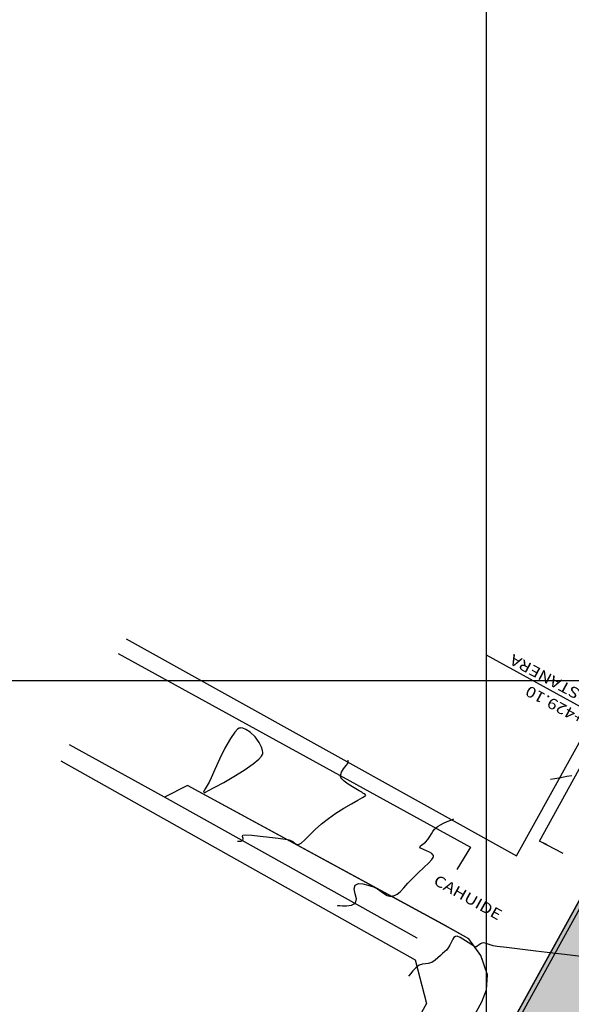
# Model space of a CAD drawing. Units: metres. Extents: x 730 to 273649, y 748 to 8669241.
# Drawn here: x 258957 to 259008, y 8664770 to 8664861 of the extents above; entities that cross this region are included whole.
import ezdxf

# ---------------------------------------------------------------- set-up
doc = ezdxf.new("R2010")
doc.units = ezdxf.units.M
for name, color, linetype in [('0 CASCO BD', 252, 'Continuous'), ('05_PERF', 7, 'Continuous'), ('_LOSA', 3, 'Continuous'), ('bordes', 7, 'Continuous'), ('Cuadricula Coordenadas', 5, 'Continuous'), ('ENCOFRADO', 3, 'Continuous'), ('MANZANA', 251, 'Continuous'), ('TEXTOS CALLES JR', 2, 'Continuous'), ('TOp_Limite Propiedad', 252, 'Continuous'), ('TOP_Veredas', 252, 'Continuous'), ('VEREDA', 1, 'Continuous')]:
    doc.layers.add(name, color=color, linetype=linetype)
doc.layers.add('02_TIN Mn', color=7, linetype='Continuous', true_color=0x757500)
doc.layers.add('02_TIN My', color=7, linetype='Continuous', true_color=0xad5700)
doc.styles.add('L140_E1-2000', font='romans.shx', dxfattribs={"height": 6.4})

# ---------------------------------------------------------------- blocks, each defined once
blk = doc.blocks.new('LOTES')
at = {"layer": 'TOP_Veredas', "flags": 128}
blk.add_lwpolyline([(269007.1340377967, 8664783.94530711), (269004.9324766382, 8664785.100422813), (269045.3460456474, 8664858.39267296), (269047.5145808946, 8664857.197321784)], dxfattribs=at)
for points, elevation in [([(268965.8181385497, 8664802.493858626), (268998.5082960887, 8664784.54289662), (268997.2607350374, 8664782.462590707)], 17.66753732419659), ([(268917.1448978689, 8664712.182312759), (268949.9264078773, 8664693.980872964), (268951.4319642335, 8664693.219868043), (268952.8972806448, 8664692.912197622), (268953.7653515595, 8664692.924617745), (268954.6139575462, 8664692.93675937), (268956.2181350376, 8664693.371633235), (268957.2408120561, 8664694.134708175), (268957.8976232605, 8664694.90116052), (268958.9205650155, 8664696.485162029), (268999.5658213756, 8664770.174733879), (269000.0100491874, 8664771.295922374), (269000.1085311576, 8664772.690026736), (268999.4837530671, 8664774.47536498), (268998.3665651256, 8664776.018837666), (268995.9341663564, 8664777.388646524), (268972.2537530447, 8664790.267333811), (268970.0964154772, 8664789.178938799), (268961.2789085908, 8664794.020629369)], 22.81815918295085), ([(268993.5785078596, 8664776.090148315), (268993.5785078596, 8664776.090148315), (268970.0964154772, 8664789.178938799)], 22.81815918295085)]:
    blk.add_lwpolyline(points, dxfattribs=dict(at, elevation=elevation))
blk = doc.blocks.new('LOTESS')
at = {"layer": 'TOp_Limite Propiedad', "flags": 128}
for points, elevation in [([(268966.5506145328, 8664803.861147128), (269002.7982537844, 8664783.725415202), (269044.2536037703, 8664858.461545859), (269042.6628022679, 8664862.689726243), (269008.2656313912, 8664881.062511934)], 17.65127635737003), ([(268960.487473065, 8664792.543283055), (268993.3699288206, 8664774.070403593), (268994.4346989393, 8664770.03756778), (268954.7326986538, 8664698.924844662), (268950.7457672798, 8664697.473978158), (268918.6571808868, 8664714.954831624)], 17.78587809795773)]:
    blk.add_lwpolyline(points, dxfattribs=dict(at, elevation=elevation))
at = {"layer": 'TOP_Veredas', "linetype": 'Continuous'}
blk.add_blockref('LOTES', (-0.00288748275488615, 8.961744606494904e-05), dxfattribs=at)
blk = doc.blocks.new('COSTANERA')
at = {"layer": '_LOSA', "lineweight": -3, "true_color": 0xb0b0b0, "transparency": 33554623}
h = blk.add_hatch(dxfattribs=at)
h.set_pattern_fill('DOTS', color=253, scale=0.3, angle=45)
h.set_pattern_definition([(45, (-12000, 0), (-0.1683798022700466, 0.5051394068101398), [0, -0.47625])])
h.paths.add_polyline_path([(257032.0404512187, 8664791.406557849), (257019.0838204158, 8664798.559585774), (256957.2673611827, 8664686.588897925), (256970.223970619, 8664679.435837757)])
at = {"color": 253, "true_color": 0xb0b0b0, "flags": 128}
for points in [[(257019.0839187293, 8664798.559575532), (256808.841361915, 8664417.739250833)], [(256809.1915405501, 8664417.545924881), (257019.4340973645, 8664798.36624958)]]:
    blk.add_lwpolyline(points, dxfattribs=at)
at = {"layer": 'ENCOFRADO', "color": 253, "true_color": 0xb0b0b0}
blk.add_lwpolyline([(257019.0839188251, 8664798.55957548), (257032.0405304411, 8664791.406514112), (256970.223972827, 8664679.435836539), (256957.2673612125, 8664686.588897908)], close=True, dxfattribs=at)
blk = doc.blocks.new('TIN 023')
at = {"layer": '02_TIN Mn', "linetype": 'Continuous', "lineweight": -3}
for points, elevation in [([(259007.9192779749, 8664791.15999267), (259007.4603698651, 8664791.07429092), (259006.8916037395, 8664790.972601023), (259006.3396691797, 8664790.875083348), (259005.9312557672, 8664790.801898265)], 18.5), ([(258976.8816771006, 8664785.084774883), (258976.906020405, 8664785.086900286), (258976.9658254346, 8664785.086205108), (258977.0742367625, 8664785.080418287), (258977.228240578, 8664785.085185463), (258977.3813878816, 8664785.156931676), (258977.4033532488, 8664785.321411485), (258977.3512097392, 8664785.512526106), (258977.3735520581, 8664785.658829102), (258977.6252528734, 8664785.672080552), (258978.2043816466, 8664785.635728499), (258978.9872709001, 8664785.564289806), (258979.8502531556, 8664785.472281337), (258980.6696609354, 8664785.37421996), (258981.3218267614, 8664785.284622533), (258981.6830831558, 8664785.218005927), (258982.0106465885, 8664785.044165019), (258982.2599251808, 8664784.853033213), (258982.5528556753, 8664784.788186189), (258982.7901626871, 8664784.916526427), (258983.1368121068, 8664785.221755406), (258983.5779995512, 8664785.653416397), (258984.0989206368, 8664786.161052678), (258984.6847709803, 8664786.694207527), (258985.3207461981, 8664787.202424223), (258986.0211479517, 8664787.682705184), (258986.7613844714, 8664788.145591648), (258987.468311227, 8664788.560935097), (258988.0687836886, 8664788.89858702), (258988.4896573261, 8664789.128398912), (258988.6577876094, 8664789.22022226), (258988.7384624163, 8664789.278935822), (258988.7927748879, 8664789.339663677), (258988.7289395491, 8664789.403783014), (258988.6310271357, 8664789.474899497), (258988.5367656726, 8664789.55229357), (258988.4166319635, 8664789.647237442), (258988.1930170679, 8664789.771890277), (258987.7254528307, 8664790.033276148), (258987.1742694977, 8664790.372289538), (258986.7808590078, 8664790.659673158), (258986.5674015393, 8664790.86478561), (258986.4831935227, 8664790.989470173), (258986.462366529, 8664791.046776801), (258986.4521113709, 8664791.117479606), (258986.4648209208, 8664791.265968518), (258986.5496889381, 8664791.497929662), (258986.7373911313, 8664791.800690958), (258986.9883472407, 8664792.11778064), (258987.1233106403, 8664792.30073094), (258987.1543062854, 8664792.478097348), (258987.1623652594, 8664792.611947918)], 18), ([(258986.1717961053, 8664779.106141634), (258986.2312736845, 8664779.112081388), (258986.3721827215, 8664779.113748383), (258986.6256622419, 8664779.101419998), (258987.0064989544, 8664779.087268343), (258987.4748210548, 8664779.137467453), (258987.8352488074, 8664779.346339397), (258987.9325379304, 8664779.739381008), (258987.8215009121, 8664780.215740724), (258987.7108168086, 8664780.675082697), (258987.8091646759, 8664781.017071072), (258988.1269357325, 8664781.159511697), (258988.5256315068, 8664781.13257228), (258988.9905965198, 8664781.00445976), (258989.5071752926, 8664780.843381077), (258989.894196597, 8664780.666591207), (258990.2212928804, 8664780.427519705), (258990.5275138803, 8664780.191531077), (258990.7837019002, 8664780.048884787), (258990.9955035052, 8664779.990780227), (258991.1507527296, 8664779.983163865), (258991.2335289818, 8664779.990260433), (258991.3167669786, 8664780.004616508), (258991.4756004167, 8664780.052668585), (258991.6988814379, 8664780.168902192), (258991.9802313869, 8664780.394559838), (258992.3304525689, 8664780.765058016), (258992.7112232121, 8664781.201184954), (258993.1570204227, 8664781.667987987), (258993.6747291508, 8664782.153079903), (258994.1996640842, 8664782.64039723), (258994.6589469351, 8664783.08947293), (258994.930129507, 8664783.394005662), (258995.0528871678, 8664783.57688371), (258995.0875853242, 8664783.67226946), (258995.0890432383, 8664783.711031243), (258995.0792966362, 8664783.754582688), (258995.0348186138, 8664783.836003695), (258994.9182139902, 8664783.944835793), (258994.7048261321, 8664784.067654565), (258994.4204603197, 8664784.19078553), (258994.2143058375, 8664784.287188325), (258994.0353507393, 8664784.37515809), (258993.8852224422, 8664784.443485886), (258993.815547343, 8664784.541013286), (258993.8871964758, 8664784.656738503), (258994.0784948895, 8664784.81253778), (258994.326429779, 8664785.010263925), (258994.5679883396, 8664785.251769748), (258994.7529636062, 8664785.51500291), (258994.8934746, 8664785.76815201), (258995.0199974953, 8664785.99843126), (258995.1630084662, 8664786.19305488), (258995.3484427514, 8664786.370533988), (258995.5200669812, 8664786.489250274), (258995.7465181504, 8664786.618757674), (258996.0159077437, 8664786.751379512), (258996.359066152, 8664786.897791633), (258996.701151002, 8664787.036511077), (258996.9673199203, 8664787.146054871)], 18.5), ([(259009.2603773054, 8664774.338442164), (259007.7712083387, 8664774.506164959), (259006.1701155661, 8664774.692743447), (259004.5748581475, 8664774.883289307), (259003.1031952435, 8664775.062914226), (259001.872886014, 8664775.216729887), (259001.0016896194, 8664775.329847977), (259000.60736522, 8664775.387380175), (259000.2549226199, 8664775.4955401), (258999.9710363548, 8664775.608587787), (258999.7495152424, 8664775.65713993), (258999.5853577023, 8664775.62871265), (258999.4543794171, 8664775.567342333), (258999.3216150986, 8664775.488426076), (258999.1413206095, 8664775.342733447), (258999.0207444702, 8664775.256002313), (258998.916845009, 8664775.301857492), (258998.8108920354, 8664775.381191473), (258998.5602905557, 8664775.539507233), (258998.0662293872, 8664775.848571995), (258997.561364978, 8664776.151129957), (258997.2783537763, 8664776.2899253), (258997.1202240789, 8664776.25728891), (258996.9822490291, 8664776.150456311), (258996.886848268, 8664776.000755347), (258996.7584924268, 8664775.741862489), (258996.6108177647, 8664775.449990476), (258996.4574605416, 8664775.20135203), (258996.283317624, 8664774.99212481), (258996.1238402723, 8664774.841808677), (258995.9168432521, 8664774.659982244), (258995.7209353752, 8664774.468885472), (258995.5000166108, 8664774.253274303), (258995.238452411, 8664774.037292834), (258994.9206082278, 8664773.84508518), (258994.6024711062, 8664773.74118154), (258994.32547714, 8664773.717707753), (258994.0521653552, 8664773.690201376), (258993.7450747773, 8664773.574199961), (258993.431784361, 8664773.341939442), (258993.163436134, 8664773.059073502), (258992.937913731, 8664772.781266343), (258992.7531007871, 8664772.564182159)], 19)]:
    blk.add_lwpolyline(points, dxfattribs=dict(at, elevation=elevation))
at = {"layer": '02_TIN My', "linetype": 'Continuous', "lineweight": -3, "elevation": 17.5}
blk.add_lwpolyline([(258973.8589910189, 8664789.592630778), (258973.8604448822, 8664789.591919655), (258973.867514743, 8664789.588370565), (258973.8721823689, 8664789.586111944), (258973.9141614058, 8664789.622727333), (258973.9735466333, 8664789.658635605), (258974.1958771623, 8664789.77408423), (258974.7796565206, 8664790.084164565), (258975.6061507983, 8664790.538368471), (258976.5566260853, 8664791.086187808), (258977.5123484711, 8664791.677114433), (258978.3545840458, 8664792.260640208), (258978.866872814, 8664792.688190741), (258979.1169866428, 8664792.968975361), (258979.2056226752, 8664793.131114472), (258979.2236591214, 8664793.203456638), (258979.2303989187, 8664793.29774116), (258979.2153154501, 8664793.496674133), (258979.128312844, 8664793.813507732), (258978.9118229304, 8664794.249430956), (258978.5218960058, 8664794.771142567), (258978.0540771385, 8664795.208940502), (258977.6631092736, 8664795.456897108), (258977.3798189722, 8664795.562268257), (258977.2027202629, 8664795.586660797), (258977.1191054069, 8664795.58360546), (258977.0466450439, 8664795.565726366), (258976.8884071409, 8664795.469431734), (258976.6232076802, 8664795.191637788), (258976.2328964788, 8664794.622691618), (258975.7187081988, 8664793.700338481), (258975.2176900089, 8664792.68326678), (258974.775261385, 8664791.721385693), (258974.4368418028, 8664790.964604408), (258974.247850738, 8664790.562832104), (258974.0683913759, 8664790.2502508), (258973.8995446668, 8664789.957870418), (258973.7751385266, 8664789.73867131), (258973.7290008718, 8664789.645633828), (258973.7960335799, 8664789.613028442), (258973.8589910189, 8664789.592630778)], close=True, dxfattribs=at)

msp = doc.modelspace()

# ---------------------------------------------------------------- linework, layer by layer
at = {"color": 1}
msp.add_line((259022.7100810525, 8664789.816851577), (259000, 8664802.354589706), dxfattribs=at)
at = {"layer": 'Cuadricula Coordenadas', "color": 8}
for p, q in [((259000, 8664167.095808746), (259000, 8668314.352744395)), ((258157.1815644854, 8664800), (261049.1382157602, 8664800))]:
    msp.add_line(p, q, dxfattribs=at)
at = {"layer": 'MANZANA', "color": 251, "flags": 128}
for points, elevation in [([(258966.5506145328, 8664803.861147128), (259002.7982537844, 8664783.725415202), (259044.2536037703, 8664858.461545859), (259042.6628022679, 8664862.689726243), (259008.2656313912, 8664881.062511934)], 17.65127635737003), ([(258960.487473065, 8664792.543283055), (258993.3699288206, 8664774.070403593), (258994.4346989393, 8664770.03756778), (258954.7326986538, 8664698.924844662), (258950.7457672798, 8664697.473978158), (258918.6571808868, 8664714.954831624)], 17.78587809795773), ([(258960.487473065, 8664792.543283055), (258993.3699288206, 8664774.070403593), (258994.4346989393, 8664770.03756778), (258954.7326986538, 8664698.924844662), (258950.7457672798, 8664697.473978158), (258918.6571808868, 8664714.954831624)], 17.78587809795773), ([(258960.487473065, 8664792.543283055), (258993.3699288206, 8664774.070403593), (258994.4346989393, 8664770.03756778), (258954.7326986538, 8664698.924844662), (258950.7457672798, 8664697.473978158), (258918.6571808868, 8664714.954831624)], 17.78587809795773)]:
    msp.add_lwpolyline(points, dxfattribs=dict(at, elevation=elevation))
at = {"layer": 'VEREDA', "flags": 128}
for points in [[(259005.6267178751, 8664784.736168133), (259004.9324766382, 8664785.100422813), (259045.3460456474, 8664858.39267296), (259046.0704195861, 8664857.993379824)], [(258999.6692749855, 8664773.94522575), (258999.4837530671, 8664774.47536498), (258998.3665651256, 8664776.018837666), (258995.9341663564, 8664777.388646524), (258972.2537530447, 8664790.267333811), (258970.0964154772, 8664789.178938799), (258961.2789085908, 8664794.020629369)]]:
    msp.add_lwpolyline(points, dxfattribs=at)

# ---------------------------------------------------------------- block references
at = {"layer": '0 CASCO BD'}
msp.add_blockref('LOTESS', (-10000, 0), dxfattribs=at)
at = {"layer": '05_PERF'}
msp.add_blockref('TIN 023', (0, 0), dxfattribs=at)
at = {"layer": 'bordes', "color": 6}
msp.add_blockref('COSTANERA', (2000, 0), dxfattribs=at)

# ---------------------------------------------------------------- texts
at = {"layer": 'TEXTOS CALLES JR', "color": 7, "style": 'L140_E1-2000', "width": 1.2}
for s, rotation, p in [('RAMPA COSTANERA', 151.7811411348636, (259015.8626152221, 8664795.3019287, 1.62065857486181)), ('FIN KM 0+429.10', 151.7811411348636, (259014.9919895033, 8664793.64441039, 1.62065857486181)), ('CAHUIDE', 330.5839058554627, (258994.990692524, 8664781.148260117, 2.729994339892361))]:
    msp.add_text(s, height=1, rotation=rotation, dxfattribs=at).set_placement(p)

doc.saveas('drawing.dxf')
